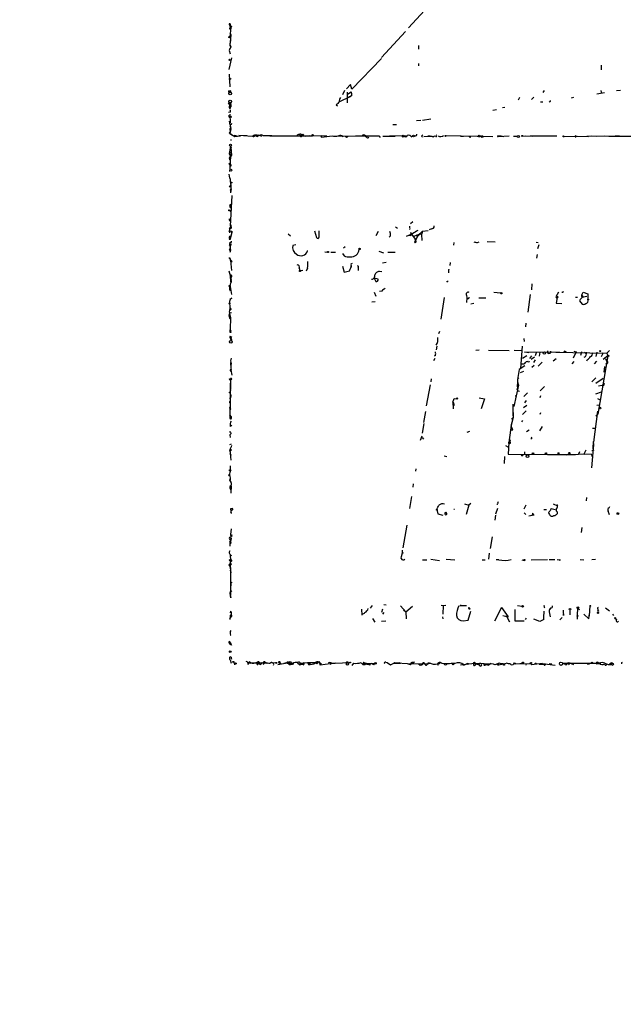
# Model space of a CAD drawing. Extents: x -345802 to 94554, y -214661 to 194182.
# Drawn here: x -38 to 105, y 131297 to 131531 of the extents above; entities that cross this region are included whole.
import ezdxf

# ---------------------------------------------------------------- set-up
doc = ezdxf.new("R2010")
doc.units = 0
doc.header["$MEASUREMENT"] = 0
doc.layers.add('MAIN', color=5, linetype='CONTINUOUS')

msp = doc.modelspace()

# ---------------------------------------------------------------- linework, layer by layer
at = {"layer": 'MAIN'}
for p, q in [((75.0993, 131552.149), (54.1867, 131529.1197)), ((11.5147, 131529.9663), (11.7687, 131530.051)), ((11.938, 131529.2043), (11.684, 131527.003)), ((11.7687, 131530.051), (11.7687, 131528.8657)), ((11.7687, 131529.035), (11.938, 131529.2043)), ((11.938, 131528.8657), (11.7687, 131528.8657)), ((12.192, 131529.4583), (11.938, 131529.2043)), ((53.4247, 131528.273), (47.752, 131522.0923)), ((11.684, 131527.8497), (11.938, 131527.4263)), ((11.684, 131527.8497), (11.938, 131527.4263)), ((11.8533, 131526.0717), (11.684, 131525.1403)), ((11.938, 131527.4263), (11.7687, 131525.6483)), ((11.8533, 131526.0717), (11.7687, 131525.6483)), ((11.7687, 131524.8863), (11.8533, 131526.0717)), ((11.5147, 131523.701), (11.7687, 131522.939)), ((11.684, 131525.1403), (11.938, 131524.6323)), ((56.5573, 131524.8863), (56.5573, 131524.0397)), ((12.1073, 131522.0077), (11.43, 131519.2137)), ((47.752, 131521.8383), (40.7247, 131514.557)), ((56.5573, 131520.653), (56.5573, 131520.0603)), ((99.9067, 131520.2297), (99.9067, 131519.129)), ((11.43, 131517.0123), (11.684, 131517.0123)), ((11.5147, 131518.113), (11.684, 131515.065)), ((38.9467, 131514.2183), (38.4387, 131513.2023)), ((40.386, 131515.6577), (39.4547, 131514.6417)), ((40.7247, 131514.557), (40.386, 131515.6577)), ((86.36, 131514.2183), (86.106, 131513.7103)), ((99.822, 131514.2183), (99.9913, 131513.541)), ((104.5633, 131514.2183), (103.5473, 131514.1337)), ((40.386, 131512.779), (37.592, 131511.4243)), ((39.5393, 131513.795), (39.5393, 131511.255)), ((39.624, 131513.3717), (40.5553, 131513.8797)), ((40.0473, 131512.779), (40.386, 131512.779)), ((40.7247, 131513.033), (40.386, 131512.779)), ((80.518, 131512.525), (80.1793, 131511.9323)), ((83.9047, 131512.6097), (83.3967, 131512.1017)), ((93.3873, 131512.525), (92.7947, 131512.4403)), ((98.8907, 131513.4563), (100.7533, 131513.7103)), ((11.7687, 131511.255), (11.938, 131510.3237)), ((11.8533, 131510.5777), (11.938, 131510.3237)), ((11.8533, 131509.985), (11.938, 131510.3237)), ((11.938, 131510.747), (11.938, 131510.3237)), ((36.9993, 131510.8317), (37.2533, 131510.5777)), ((74.168, 131509.5617), (75.0993, 131509.731)), ((77.0467, 131510.1543), (76.454, 131510.0697)), ((85.5133, 131511.509), (86.106, 131511.509)), ((11.8533, 131509.0537), (11.3453, 131508.969)), ((11.5147, 131507.8683), (11.7687, 131507.953)), ((11.684, 131508.6303), (11.7687, 131506.5137)), ((57.0653, 131507.1063), (56.0493, 131507.0217)), ((59.436, 131507.445), (57.4887, 131507.1063)), ((11.938, 131505.413), (11.5993, 131506.937)), ((11.684, 131505.8363), (11.938, 131505.413)), ((11.7687, 131506.683), (11.7687, 131506.5137)), ((50.4613, 131506.175), (51.308, 131506.175)), ((12.192, 131503.635), (11.5147, 131504.143)), ((11.8533, 131504.651), (11.684, 131503.9737)), ((11.684, 131503.9737), (12.8693, 131503.2963)), ((11.8533, 131502.5343), (12.1073, 131502.5343)), ((12.7847, 131503.635), (13.3773, 131503.4657)), ((12.7847, 131503.635), (12.8693, 131503.2963)), ((12.8693, 131503.2963), (14.224, 131503.4657)), ((13.8007, 131503.635), (17.1027, 131503.381)), ((15.748, 131503.4657), (14.986, 131503.4657)), ((17.3567, 131503.2963), (17.1027, 131503.381)), ((17.6107, 131503.5503), (18.288, 131503.2963)), ((18.6267, 131503.635), (18.288, 131503.2963)), ((21.1667, 131503.4657), (31.3267, 131503.4657)), ((28.5327, 131503.2117), (29.1253, 131503.5503)), ((28.6173, 131503.8043), (28.6173, 131503.4657)), ((29.1253, 131503.5503), (29.6333, 131503.381)), ((29.1253, 131503.5503), (29.6333, 131503.381)), ((34.7133, 131503.381), (30.6493, 131503.4657)), ((33.274, 131503.5503), (33.4433, 131503.127)), ((33.274, 131503.5503), (33.4433, 131503.127)), ((33.4433, 131503.127), (35.9833, 131503.4657)), ((37.338, 131503.4657), (43.942, 131503.381)), ((38.608, 131503.2117), (38.1847, 131503.4657)), ((41.5713, 131503.4657), (44.5347, 131503.4657)), ((44.2807, 131503.0423), (43.942, 131503.381)), ((44.0267, 131503.2117), (44.5347, 131503.4657)), ((44.5347, 131503.4657), (47.0747, 131503.4657)), ((47.1593, 131503.381), (47.4133, 131503.0423)), ((48.0907, 131503.381), (50.9693, 131503.381)), ((49.6147, 131503.4657), (53.9327, 131503.5503)), ((53.086, 131503.4657), (53.9327, 131503.5503)), ((55.7953, 131503.4657), (55.5413, 131503.381)), ((57.2347, 131503.381), (57.4887, 131503.127)), ((57.8273, 131503.2963), (60.2827, 131503.381)), ((59.2667, 131503.381), (58.7587, 131503.381)), ((58.7587, 131503.381), (59.2667, 131503.381)), ((59.2667, 131503.381), (59.69, 131503.381)), ((60.6213, 131503.2963), (60.2827, 131503.381)), ((62.9073, 131503.5503), (74.168, 131503.2963)), ((66.548, 131503.381), (67.2253, 131503.381)), ((68.4953, 131503.381), (68.834, 131503.381)), ((68.4953, 131503.381), (68.834, 131503.381)), ((68.6647, 131503.2117), (68.4953, 131503.381)), ((75.2687, 131503.4657), (76.2, 131503.4657)), ((75.438, 131503.2963), (78.0627, 131503.4657)), ((76.2, 131503.4657), (76.7927, 131503.2963)), ((79.0787, 131503.381), (80.01, 131503.381)), ((81.28, 131503.381), (83.058, 131503.4657)), ((83.7353, 131503.2963), (82.042, 131503.381)), ((83.058, 131503.4657), (89.408, 131503.4657)), ((90.7627, 131503.381), (96.9433, 131503.2963)), ((93.8107, 131503.4657), (94.234, 131503.381)), ((93.98, 131503.2963), (94.234, 131503.381)), ((96.52, 131503.381), (100.6687, 131503.4657)), ((96.52, 131503.381), (97.536, 131503.4657)), ((97.536, 131503.4657), (98.8907, 131503.381)), ((100.6687, 131503.4657), (101.7693, 131503.381)), ((101.7693, 131503.381), (107.188, 131503.381)), ((103.2933, 131503.4657), (104.3093, 131503.4657)), ((11.8533, 131501.0103), (11.5147, 131499.1477)), ((11.8533, 131501.0103), (12.0227, 131500.587)), ((11.5147, 131499.1477), (11.8533, 131498.555)), ((11.8533, 131498.555), (11.684, 131496.1843)), ((11.938, 131499.063), (11.8533, 131498.555)), ((11.7687, 131496.6077), (11.43, 131496.8617)), ((11.7687, 131496.523), (11.5993, 131494.999)), ((11.938, 131491.8663), (11.5147, 131491.2737)), ((11.8533, 131490.5117), (12.0227, 131490.935)), ((11.8533, 131490.5117), (12.0227, 131490.935)), ((12.0227, 131490.8503), (11.8533, 131489.919)), ((12.192, 131489.2417), (11.7687, 131481.9603)), ((11.8533, 131490.5117), (11.8533, 131489.919)), ((11.684, 131486.7863), (11.938, 131487.2097)), ((11.938, 131487.2097), (11.8533, 131486.4477)), ((12.1073, 131486.5323), (11.8533, 131486.4477)), ((11.5147, 131483.6537), (11.938, 131483.823)), ((11.684, 131485.6857), (11.938, 131485.347)), ((51.054, 131481.791), (51.562, 131481.537)), ((54.356, 131481.9603), (54.356, 131481.6217)), ((55.2027, 131482.9763), (54.61, 131482.553)), ((59.6053, 131481.3677), (59.0973, 131481.1137)), ((11.5147, 131480.775), (11.5993, 131480.3517)), ((11.7687, 131480.8597), (12.192, 131480.4363)), ((12.192, 131480.4363), (11.7687, 131478.997)), ((12.192, 131480.775), (12.192, 131480.4363)), ((25.5693, 131480.1823), (26.0773, 131479.6743)), ((31.8347, 131480.8597), (32.258, 131479.251)), ((32.9353, 131479.4203), (32.9353, 131480.8597)), ((46.9053, 131480.6903), (46.3973, 131479.6743)), ((49.8687, 131479.6743), (49.53, 131479.3357)), ((53.6787, 131479.5897), (54.7793, 131480.0977)), ((55.118, 131480.1823), (54.61, 131480.3517)), ((54.61, 131480.3517), (54.7793, 131480.0977)), ((54.61, 131480.3517), (55.7107, 131478.9123)), ((54.6947, 131479.6743), (54.7793, 131480.0977)), ((57.0653, 131480.1823), (55.372, 131479.505)), ((56.4727, 131479.8437), (55.5413, 131478.1503)), ((57.4887, 131480.775), (56.4727, 131479.8437)), ((56.4727, 131479.8437), (57.0653, 131480.1823)), ((57.2347, 131480.013), (57.3193, 131478.5737)), ((57.4887, 131480.775), (58.8433, 131480.9443)), ((11.684, 131478.1503), (11.5993, 131477.6423)), ((11.5993, 131477.3037), (11.7687, 131477.5577)), ((11.7687, 131477.5577), (11.938, 131477.473)), ((11.7687, 131477.5577), (11.7687, 131475.7797)), ((27.3473, 131477.5577), (26.67, 131477.3883)), ((39.116, 131477.0497), (38.6927, 131476.711)), ((55.88, 131478.489), (55.7107, 131478.9123)), ((64.9393, 131478.0657), (64.8547, 131477.473)), ((70.5273, 131478.0657), (70.9507, 131478.235)), ((72.8133, 131478.3197), (74.7607, 131478.235)), ((84.4973, 131478.1503), (85.0053, 131478.0657)), ((85.09, 131477.5577), (84.836, 131476.6263)), ((11.5993, 131476.2877), (11.8533, 131476.1183)), ((11.5993, 131474.2557), (11.5993, 131474.5097)), ((11.5993, 131474.5097), (11.8533, 131473.8323)), ((11.8533, 131476.457), (11.7687, 131475.7797)), ((11.7687, 131475.7797), (11.8533, 131476.1183)), ((30.1413, 131476.1183), (30.0567, 131476.203)), ((34.29, 131475.8643), (34.8827, 131475.7797)), ((35.7293, 131475.7797), (36.83, 131475.7797)), ((38.4387, 131475.441), (38.862, 131474.933)), ((47.0747, 131476.0337), (48.1753, 131475.6103)), ((49.276, 131475.7797), (50.9693, 131475.7797)), ((84.7513, 131475.2717), (84.582, 131474.3403)), ((11.8533, 131473.8323), (12.1073, 131471.4617)), ((12.1073, 131473.5783), (12.2767, 131473.5783)), ((28.194, 131471.9697), (28.3633, 131471.4617)), ((30.1413, 131471.9697), (29.8027, 131471.2923)), ((38.4387, 131472.4777), (38.862, 131471.0383)), ((40.5553, 131472.4777), (40.4707, 131472.0543)), ((40.5553, 131472.9857), (40.8093, 131473.155)), ((42.164, 131472.0543), (42.164, 131471.4617)), ((48.8527, 131473.3243), (48.006, 131473.155)), ((64.0927, 131473.3243), (64.008, 131472.647)), ((11.43, 131471.377), (11.7687, 131470.2763)), ((11.7687, 131470.2763), (11.7687, 131469.853)), ((11.7687, 131469.853), (11.938, 131468.4983)), ((28.3633, 131471.4617), (29.0407, 131471.5463)), ((38.862, 131471.0383), (40.132, 131471.377)), ((45.974, 131469.599), (46.3973, 131468.837)), ((46.9053, 131469.345), (45.974, 131469.599)), ((47.1593, 131471.2923), (47.8367, 131471.2077)), ((63.6693, 131471.631), (63.6693, 131470.869)), ((11.7687, 131467.821), (11.938, 131468.4983)), ((11.7687, 131467.6517), (12.1073, 131465.7043)), ((12.1073, 131469.2603), (11.8533, 131469.091)), ((12.0227, 131468.7523), (11.938, 131468.4983)), ((63.3307, 131468.9217), (63.5847, 131468.9217)), ((83.4813, 131468.2443), (83.3967, 131466.805)), ((45.974, 131466.297), (46.3973, 131465.3657)), ((47.8367, 131466.551), (47.244, 131466.4663)), ((62.6533, 131465.027), (61.8067, 131459.8623)), ((67.9027, 131465.535), (67.9873, 131464.9423)), ((67.9873, 131464.9423), (67.9027, 131463.8417)), ((70.866, 131464.9423), (72.5593, 131464.9423)), ((76.0307, 131466.043), (74.422, 131466.2123)), ((83.058, 131465.7043), (82.55, 131461.5557)), ((89.8313, 131466.297), (89.154, 131465.1963)), ((89.4927, 131465.027), (89.2387, 131463.6723)), ((93.8107, 131465.1117), (94.3187, 131465.1117)), ((95.3347, 131465.6197), (95.6733, 131466.297)), ((96.52, 131465.281), (95.4193, 131465.027)), ((95.5887, 131465.1963), (95.4193, 131465.027)), ((95.6733, 131466.297), (96.774, 131465.8737)), ((96.774, 131465.8737), (96.774, 131464.519)), ((11.684, 131464.6037), (12.192, 131464.8577)), ((46.228, 131464.011), (45.466, 131463.9263)), ((69.6807, 131463.5877), (69.0033, 131463.4183)), ((89.2387, 131463.6723), (90.5933, 131463.5877)), ((94.9113, 131464.519), (94.8267, 131464.265)), ((94.8267, 131464.265), (95.4193, 131463.4183)), ((11.5993, 131461.5557), (11.5147, 131460.5397)), ((11.5147, 131460.5397), (11.684, 131459.947)), ((11.5147, 131460.5397), (11.8533, 131460.2857)), ((11.5993, 131461.1323), (11.8533, 131460.2857)), ((11.684, 131461.3863), (12.1073, 131461.471)), ((12.0227, 131462.1483), (11.7687, 131461.979)), ((11.8533, 131460.2857), (11.7687, 131457.407)), ((11.7687, 131458.0843), (11.684, 131456.8143)), ((11.7687, 131458.0843), (11.684, 131456.8143)), ((82.042, 131458.931), (81.9573, 131458.0843)), ((11.7687, 131457.407), (11.938, 131457.0683)), ((11.7687, 131455.7983), (12.192, 131455.629)), ((12.0227, 131456.8143), (11.938, 131457.0683)), ((61.5527, 131456.899), (61.2987, 131456.391)), ((11.8533, 131455.2057), (12.0227, 131454.7823)), ((11.8533, 131455.2057), (12.0227, 131454.7823)), ((12.1073, 131455.121), (12.0227, 131454.7823)), ((60.8753, 131453.4277), (60.706, 131452.581)), ((81.1953, 131453.4277), (80.772, 131448.1783)), ((81.534, 131455.2903), (81.6187, 131454.5283)), ((60.5367, 131451.2263), (60.2827, 131451.057)), ((70.9507, 131452.4963), (70.1887, 131452.4117)), ((73.152, 131452.4963), (78.0627, 131452.4117)), ((79.248, 131452.4963), (81.1953, 131452.4117)), ((82.296, 131451.1417), (81.28, 131450.549)), ((81.7033, 131451.9883), (90.0007, 131452.073)), ((82.7193, 131451.9037), (81.7033, 131451.9883)), ((83.3967, 131451.1417), (82.8887, 131450.549)), ((83.312, 131450.3797), (84.074, 131450.8877)), ((84.4973, 131451.9037), (84.2433, 131451.1417)), ((85.344, 131451.9883), (85.1747, 131451.057)), ((89.154, 131451.9883), (101.2613, 131451.819)), ((91.1013, 131452.073), (91.6093, 131452.073)), ((91.2707, 131452.2423), (91.6093, 131452.073)), ((93.98, 131452.073), (93.3027, 131450.6337)), ((93.472, 131452.2423), (93.98, 131452.073)), ((95.25, 131452.073), (94.996, 131451.2263)), ((96.012, 131451.9883), (96.3507, 131451.6497)), ((98.8907, 131451.9883), (98.6367, 131450.9723)), ((101.5153, 131451.1417), (99.1447, 131437.2563)), ((100.4147, 131451.9037), (99.9067, 131450.8877)), ((101.5153, 131451.1417), (100.4147, 131450.295)), ((101.9387, 131452.4117), (101.2613, 131451.819)), ((101.2613, 131451.819), (101.5153, 131451.1417)), ((11.8533, 131449.533), (11.8533, 131448.9403)), ((60.198, 131450.041), (60.452, 131450.6337)), ((81.788, 131448.771), (80.4333, 131447.9243)), ((82.7193, 131449.6177), (82.8887, 131449.9563)), ((83.9893, 131448.8557), (83.4813, 131448.3477)), ((84.2433, 131450.2103), (83.82, 131449.533)), ((85.0053, 131448.6863), (85.9367, 131449.6177)), ((89.2387, 131450.4643), (88.5613, 131449.8717)), ((93.472, 131449.787), (92.964, 131449.279)), ((96.6047, 131450.2103), (96.4353, 131449.8717)), ((98.806, 131449.8717), (98.298, 131449.279)), ((100.6687, 131447.247), (100.838, 131448.6017)), ((101.0073, 131450.549), (101.1767, 131449.8717)), ((101.346, 131449.3637), (101.0073, 131449.1943)), ((12.0227, 131447.9243), (11.8533, 131447.5857)), ((11.938, 131447.8397), (12.192, 131446.5697)), ((80.4333, 131447.9243), (80.0947, 131445.5537)), ((81.4493, 131447.4163), (80.6873, 131447.0777)), ((11.5993, 131445.723), (11.8533, 131445.6383)), ((11.8533, 131445.6383), (11.684, 131436.2403)), ((11.7687, 131445.3843), (11.8533, 131445.6383)), ((12.1073, 131445.5537), (11.7687, 131445.3843)), ((11.7687, 131444.6223), (11.7687, 131442.167)), ((58.42, 131439.2883), (59.3513, 131444.2837)), ((59.5207, 131445.723), (59.436, 131444.961)), ((80.264, 131444.199), (79.1633, 131439.119)), ((80.0947, 131444.961), (80.01, 131443.7757)), ((80.01, 131443.183), (80.264, 131444.199)), ((80.0947, 131445.6383), (80.0947, 131444.961)), ((80.0947, 131444.961), (80.264, 131444.199)), ((86.4447, 131443.8603), (85.4287, 131442.8443)), ((98.6367, 131445.8923), (97.7053, 131444.961)), ((98.6367, 131444.6223), (100.4147, 131445.8077)), ((99.314, 131444.0297), (100.1607, 131444.199)), ((11.5147, 131442.421), (11.7687, 131442.5903)), ((11.8533, 131443.183), (11.7687, 131442.5903)), ((11.7687, 131442.167), (11.7687, 131442.5903)), ((11.7687, 131442.167), (11.938, 131441.7437)), ((11.938, 131441.7437), (11.8533, 131441.151)), ((79.5867, 131441.7437), (79.6713, 131441.2357)), ((80.1793, 131442.8443), (80.518, 131442.7597)), ((82.4653, 131442.3363), (81.534, 131441.4897)), ((85.5133, 131441.659), (85.344, 131441.151)), ((98.6367, 131442.0823), (99.9913, 131442.5903)), ((11.684, 131440.897), (11.8533, 131441.151)), ((64.6853, 131440.135), (64.9393, 131439.7117)), ((64.6853, 131440.135), (64.77, 131438.5263)), ((65.024, 131440.9817), (65.6167, 131440.897)), ((70.9507, 131441.151), (72.2207, 131440.897)), ((72.2207, 131440.897), (71.4587, 131438.5263)), ((78.9093, 131439.627), (78.9093, 131436.9177)), ((81.4493, 131438.865), (82.296, 131439.4577)), ((82.1267, 131440.5583), (81.7033, 131439.9657)), ((98.8907, 131439.4577), (99.568, 131439.5423)), ((99.06, 131440.9817), (99.7373, 131440.7277)), ((11.5993, 131437.0023), (11.938, 131437.0023)), ((58.166, 131437.9337), (57.7427, 131435.309)), ((78.994, 131437.6797), (78.994, 131436.4943)), ((81.28, 131437.1717), (82.1267, 131438.103)), ((85.5133, 131437.595), (85.344, 131437.1717)), ((98.2133, 131430.6523), (99.1447, 131438.0183)), ((98.6367, 131436.9177), (99.1447, 131437.2563)), ((12.192, 131434.6317), (11.7687, 131434.3777)), ((57.8273, 131435.055), (57.404, 131432.769)), ((78.6553, 131435.2243), (77.978, 131430.5677)), ((78.994, 131436.4943), (78.486, 131434.3777)), ((78.6553, 131436.071), (78.994, 131436.4943)), ((81.28, 131435.817), (81.026, 131435.4783)), ((11.5993, 131433.1077), (11.7687, 131433.1077)), ((12.0227, 131432.6843), (11.684, 131432.3457)), ((11.684, 131432.3457), (12.0227, 131432.6843)), ((11.684, 131432.3457), (11.7687, 131431.753)), ((56.9807, 131431.0757), (57.404, 131432.1763)), ((68.6647, 131433.1923), (67.9873, 131432.9383)), ((78.9093, 131433.4463), (78.3167, 131433.4463)), ((82.804, 131433.4463), (82.2113, 131433.1077)), ((85.9367, 131434.3777), (85.2593, 131433.3617)), ((97.8747, 131433.9543), (98.6367, 131433.9543)), ((12.0227, 131430.1443), (11.5993, 131429.975)), ((57.404, 131431.753), (57.7427, 131431.3297)), ((77.216, 131429.8057), (77.724, 131429.5517)), ((77.978, 131430.5677), (77.8087, 131427.7737)), ((78.3167, 131430.737), (77.978, 131430.5677)), ((83.4813, 131431.4143), (83.2273, 131431.4143)), ((98.1287, 131429.975), (97.6207, 131424.5563)), ((98.044, 131430.8217), (97.9593, 131429.1283)), ((98.044, 131430.8217), (98.1287, 131429.975)), ((11.7687, 131427.943), (11.938, 131427.5197)), ((11.7687, 131427.943), (11.938, 131426.3343)), ((12.1073, 131428.705), (11.8533, 131428.5357)), ((77.8087, 131427.7737), (87.2067, 131427.689)), ((81.7033, 131428.3663), (81.7033, 131427.689)), ((87.2067, 131427.689), (93.0487, 131427.689)), ((91.6093, 131427.6043), (94.5727, 131427.7737)), ((93.0487, 131427.689), (93.726, 131427.6043)), ((94.8267, 131428.3663), (94.5727, 131427.7737)), ((94.5727, 131427.7737), (97.536, 131427.8583)), ((95.8427, 131427.689), (96.3507, 131428.7897)), ((97.536, 131427.8583), (97.8747, 131427.0963)), ((98.1287, 131428.6203), (97.7053, 131428.5357)), ((62.6533, 131427.3503), (63.246, 131427.2657)), ((76.962, 131427.2657), (76.8773, 131425.5723)), ((11.8533, 131423.9637), (11.8533, 131424.9797)), ((55.88, 131424.3023), (55.7953, 131423.7097)), ((11.5993, 131421.5083), (11.7687, 131421.339)), ((11.7687, 131421.339), (12.0227, 131421.0003)), ((55.2873, 131420.7463), (55.2027, 131419.8997)), ((11.8533, 131419.4763), (11.938, 131418.9683)), ((12.0227, 131420.2383), (11.938, 131418.545)), ((54.4407, 131414.9043), (54.9487, 131417.6983)), ((67.4793, 131416.005), (68.4953, 131415.6663)), ((69.0033, 131416.0897), (68.4953, 131415.6663)), ((75.438, 131416.4283), (75.3533, 131416.259)), ((81.6187, 131414.8197), (82.1267, 131415.751)), ((88.5613, 131416.005), (89.5773, 131415.497)), ((89.3233, 131415.8357), (89.5773, 131415.497)), ((96.4353, 131417.4443), (96.3507, 131416.6823)), ((11.938, 131414.9043), (12.2767, 131414.9043)), ((11.938, 131413.8037), (12.192, 131413.8037)), ((60.8753, 131414.6503), (61.1293, 131413.6343)), ((61.1293, 131413.6343), (62.3147, 131413.2957)), ((62.8227, 131413.6343), (62.992, 131413.973)), ((62.992, 131413.973), (63.1613, 131413.8037)), ((62.992, 131413.973), (63.1613, 131413.8037)), ((64.9393, 131414.735), (65.1087, 131414.735)), ((68.4953, 131415.6663), (67.818, 131413.465)), ((75.2687, 131414.9043), (74.8453, 131413.5497)), ((81.6187, 131413.8037), (82.042, 131413.465)), ((83.6507, 131413.719), (83.566, 131413.2957)), ((86.2753, 131414.6503), (86.9527, 131414.6503)), ((87.9687, 131414.5657), (88.0533, 131414.9043)), ((88.0533, 131414.9043), (88.9847, 131414.6503)), ((89.4927, 131414.0577), (89.4927, 131413.6343)), ((101.854, 131414.989), (102.0233, 131415.3277)), ((74.8453, 131413.2957), (74.676, 131412.1103)), ((82.7193, 131413.1263), (83.566, 131413.2957)), ((83.9047, 131413.2957), (83.566, 131413.2957)), ((88.9847, 131413.1263), (88.646, 131413.1263)), ((12.0227, 131409.9937), (11.8533, 131408.7237)), ((53.7633, 131410.925), (52.832, 131405.5063)), ((95.3347, 131410.3323), (95.1653, 131409.147)), ((11.7687, 131407.5383), (11.684, 131405.9297)), ((11.684, 131406.9457), (11.938, 131407.2843)), ((11.684, 131406.607), (11.938, 131406.607)), ((11.684, 131406.353), (11.938, 131406.607)), ((11.7687, 131407.5383), (11.938, 131407.2843)), ((11.7687, 131407.5383), (11.938, 131406.607)), ((11.8533, 131408.7237), (12.2767, 131408.5543)), ((12.0227, 131407.7923), (11.938, 131407.2843)), ((11.938, 131407.0303), (11.938, 131407.2843)), ((73.9987, 131408.131), (73.5753, 131405.337)), ((11.684, 131404.829), (11.5993, 131404.7443)), ((11.5993, 131404.7443), (11.684, 131404.829)), ((73.3213, 131404.2363), (73.152, 131402.797)), ((11.7687, 131403.8977), (11.8533, 131402.4583)), ((11.7687, 131402.6277), (11.8533, 131402.4583)), ((11.7687, 131402.6277), (11.8533, 131399.0717)), ((12.0227, 131402.289), (11.7687, 131402.1197)), ((11.7687, 131402.1197), (12.0227, 131401.6117)), ((57.4887, 131402.6277), (58.5047, 131402.6277)), ((59.436, 131402.797), (61.5527, 131402.543)), ((63.0767, 131402.797), (65.1933, 131402.6277)), ((71.628, 131402.6277), (72.39, 131402.6277)), ((75.6073, 131402.6277), (75.0147, 131402.6277)), ((81.1107, 131402.6277), (81.6187, 131402.543)), ((83.312, 131402.6277), (87.2067, 131402.7123)), ((87.5453, 131402.7123), (88.9, 131402.7123)), ((89.4927, 131402.7123), (90.0007, 131402.6277)), ((94.9113, 131402.7123), (95.8427, 131402.6277)), ((98.552, 131402.7123), (97.7053, 131402.6277)), ((11.684, 131401.3577), (11.938, 131399.5797)), ((11.684, 131401.273), (11.684, 131400.9343)), ((11.8533, 131400.0877), (11.938, 131400.511)), ((11.8533, 131400.0877), (11.8533, 131394.161)), ((11.938, 131397.209), (11.938, 131396.447)), ((12.192, 131395.177), (11.684, 131394.923)), ((11.938, 131393.653), (11.8533, 131394.161)), ((11.8533, 131390.4357), (11.7687, 131390.097)), ((43.0107, 131390.9437), (43.0953, 131389.5043)), ((45.1273, 131391.1977), (45.6353, 131391.7903)), ((48.006, 131390.9437), (47.752, 131390.1817)), ((48.26, 131390.1817), (48.006, 131389.7583)), ((48.26, 131392.0443), (48.8527, 131391.9597)), ((52.2393, 131391.7057), (53.5093, 131390.2663)), ((53.0013, 131390.7743), (53.5093, 131390.2663)), ((53.5093, 131390.2663), (55.118, 131391.621)), ((53.5093, 131390.2663), (53.594, 131388.6577)), ((61.8913, 131391.875), (62.3993, 131391.7903)), ((62.3993, 131391.7903), (62.3147, 131389.7583)), ((62.3993, 131391.7903), (62.992, 131391.875)), ((66.6327, 131391.7903), (67.9027, 131391.7903)), ((68.326, 131388.319), (69.0033, 131390.4357)), ((68.4953, 131391.113), (68.6647, 131390.9437)), ((68.58, 131391.1977), (68.6647, 131390.9437)), ((68.834, 131390.9437), (68.6647, 131390.9437)), ((76.2847, 131391.367), (74.5913, 131388.065)), ((76.2847, 131391.367), (76.1153, 131391.0283)), ((76.2847, 131391.367), (77.8087, 131389.081)), ((79.4173, 131390.859), (79.4173, 131388.1497)), ((80.0947, 131391.7903), (81.1107, 131391.621)), ((86.4447, 131391.367), (86.2753, 131391.2823)), ((87.9687, 131391.2823), (87.7147, 131390.9437)), ((92.456, 131390.7743), (92.456, 131389.589)), ((94.3187, 131391.113), (94.234, 131389.589)), ((94.3187, 131391.113), (94.8267, 131390.859)), ((97.282, 131391.7057), (97.1127, 131389.335)), ((99.2293, 131390.605), (99.2293, 131390.9437)), ((101.0073, 131391.2823), (101.9387, 131390.5203)), ((11.5993, 131388.6577), (11.7687, 131388.573)), ((45.6353, 131388.7423), (46.1433, 131387.811)), ((47.752, 131388.065), (48.768, 131388.1497)), ((62.23, 131389.081), (62.3147, 131388.6577)), ((67.1407, 131388.1497), (68.326, 131388.319)), ((76.5387, 131389.4197), (77.8087, 131389.081)), ((77.3853, 131389.4197), (78.1473, 131387.8957)), ((79.4173, 131388.1497), (81.6187, 131388.1497)), ((81.9573, 131388.4883), (82.2113, 131388.827)), ((85.344, 131387.9803), (83.9047, 131388.573)), ((86.2753, 131388.4883), (85.344, 131387.9803)), ((87.63, 131389.9277), (87.7993, 131389.081)), ((90.678, 131388.9963), (90.0853, 131388.4037)), ((91.0167, 131389.4197), (91.0167, 131389.843)), ((94.234, 131389.2503), (94.234, 131388.573)), ((95.8427, 131389.7583), (97.028, 131388.6577)), ((97.028, 131388.6577), (97.1973, 131389.9277)), ((102.616, 131389.7583), (102.87, 131389.4197)), ((103.378, 131388.7423), (103.632, 131388.4883)), ((11.8533, 131384.763), (11.938, 131384.763)), ((11.5993, 131382.9003), (11.684, 131382.6463)), ((12.1073, 131382.3923), (11.684, 131382.6463)), ((12.0227, 131379.5137), (11.7687, 131379.5983)), ((11.7687, 131378.921), (12.0227, 131378.0743)), ((12.6153, 131378.3283), (12.7847, 131377.7357)), ((16.256, 131378.413), (16.1713, 131378.159)), ((32.8507, 131378.4977), (33.02, 131378.2437)), ((48.768, 131378.3283), (49.1067, 131378.2437)), ((55.5413, 131378.3283), (55.2027, 131378.2437)), ((16.1713, 131378.159), (16.5947, 131378.2437)), ((16.1713, 131378.159), (20.6587, 131378.159)), ((16.5947, 131377.9897), (16.5947, 131378.2437)), ((18.1187, 131378.2437), (18.1187, 131378.0743)), ((19.304, 131378.2437), (19.05, 131377.8203)), ((19.304, 131378.2437), (19.05, 131377.8203)), ((20.066, 131378.2437), (19.6427, 131377.8203)), ((20.4893, 131377.9897), (20.6587, 131378.159)), ((22.606, 131378.0743), (21.59, 131378.159)), ((22.5213, 131378.2437), (22.7753, 131378.2437)), ((22.5213, 131378.2437), (22.7753, 131378.2437)), ((22.6907, 131378.2437), (22.606, 131378.0743)), ((22.86, 131377.9897), (22.606, 131378.0743)), ((23.114, 131377.8203), (25.8233, 131378.2437)), ((23.5373, 131378.159), (23.7913, 131377.905)), ((25.146, 131378.159), (24.5533, 131377.9897)), ((25.146, 131378.159), (26.0773, 131377.8203)), ((25.8233, 131378.2437), (26.0773, 131377.8203)), ((26.5853, 131377.8203), (26.0773, 131377.8203)), ((28.2787, 131377.7357), (27.7707, 131378.0743)), ((28.3633, 131378.0743), (30.1413, 131378.2437)), ((28.3633, 131378.0743), (28.6173, 131377.8203)), ((29.1253, 131377.7357), (28.6173, 131377.8203)), ((30.1413, 131378.2437), (32.258, 131378.2437)), ((30.1413, 131378.2437), (30.3953, 131377.8203)), ((30.9033, 131378.0743), (30.3953, 131377.8203)), ((33.02, 131378.2437), (33.4433, 131377.905)), ((36.7453, 131378.0743), (33.1893, 131377.651)), ((35.9833, 131378.0743), (35.56, 131377.8203)), ((35.8987, 131378.0743), (36.7453, 131378.0743)), ((36.7453, 131378.0743), (40.2167, 131378.2437)), ((41.0633, 131378.0743), (40.7247, 131377.5663)), ((43.3493, 131377.9897), (44.704, 131377.8203)), ((43.688, 131378.159), (44.1113, 131378.0743)), ((44.1113, 131378.0743), (43.688, 131377.8203)), ((44.1113, 131378.0743), (46.1433, 131377.9897)), ((44.1113, 131378.0743), (44.704, 131377.8203)), ((44.958, 131377.651), (44.704, 131377.8203)), ((45.8893, 131377.7357), (46.1433, 131377.9897)), ((49.1067, 131378.2437), (49.8687, 131377.7357)), ((49.1067, 131378.2437), (49.53, 131377.905)), ((49.53, 131377.905), (49.8687, 131377.7357)), ((49.8687, 131377.7357), (50.6307, 131378.0743)), ((50.8, 131378.2437), (50.6307, 131378.0743)), ((50.6307, 131378.0743), (52.2393, 131378.0743)), ((51.3927, 131378.159), (53.848, 131377.9897)), ((52.1547, 131378.2437), (52.2393, 131378.0743)), ((53.848, 131377.9897), (58.928, 131377.905)), ((53.848, 131377.9897), (54.5253, 131377.8203)), ((54.6947, 131378.0743), (54.5253, 131377.8203)), ((56.7267, 131377.7357), (56.642, 131377.9897)), ((59.0973, 131378.159), (58.5047, 131377.7357)), ((59.436, 131377.9897), (58.674, 131377.9897)), ((61.1293, 131377.651), (61.2987, 131377.905)), ((61.214, 131378.0743), (61.6373, 131378.159)), ((61.214, 131378.0743), (61.6373, 131378.159)), ((61.214, 131378.0743), (61.2987, 131377.905)), ((61.5527, 131377.905), (61.2987, 131377.905)), ((63.4153, 131377.905), (62.1453, 131377.9897)), ((64.77, 131377.7357), (65.1087, 131377.9897)), ((66.548, 131377.7357), (69.85, 131378.0743)), ((67.1407, 131377.9897), (67.31, 131377.651)), ((67.31, 131377.651), (68.2413, 131378.0743)), ((68.2413, 131378.0743), (68.072, 131377.7357)), ((69.85, 131378.0743), (74.2527, 131377.905)), ((71.12, 131377.9897), (70.6967, 131377.8203)), ((70.9507, 131377.8203), (70.6967, 131377.8203)), ((72.0513, 131377.9897), (73.152, 131377.651)), ((72.4747, 131377.7357), (72.898, 131377.905)), ((72.898, 131377.905), (73.152, 131377.651)), ((73.8293, 131377.9897), (73.152, 131377.651)), ((74.7607, 131377.8203), (75.3533, 131377.9897)), ((75.2687, 131377.7357), (75.6073, 131377.7357)), ((75.3533, 131377.9897), (75.6073, 131377.7357)), ((75.6073, 131377.7357), (77.3853, 131378.0743)), ((75.692, 131378.159), (76.1153, 131377.9897)), ((76.6233, 131377.9897), (76.708, 131377.7357)), ((79.248, 131377.905), (80.6873, 131377.9897)), ((79.248, 131377.905), (83.2273, 131377.9897)), ((79.3327, 131378.159), (79.756, 131377.905)), ((80.6873, 131377.9897), (81.28, 131378.159)), ((81.9573, 131377.8203), (82.1267, 131377.7357)), ((83.2273, 131377.9897), (83.3967, 131377.7357)), ((83.2273, 131377.9897), (83.3967, 131377.7357)), ((86.0213, 131377.9897), (83.3967, 131377.7357)), ((86.36, 131377.8203), (85.1747, 131377.8203)), ((86.0213, 131377.9897), (88.9847, 131377.651)), ((86.0213, 131377.9897), (86.614, 131377.905)), ((87.5453, 131377.9897), (88.2227, 131377.905)), ((90.7627, 131378.0743), (92.5407, 131378.0743)), ((91.948, 131378.0743), (92.5407, 131378.0743)), ((92.5407, 131378.0743), (92.202, 131377.7357)), ((92.5407, 131378.0743), (93.3873, 131377.8203)), ((92.5407, 131378.0743), (99.4833, 131378.0743)), ((96.6047, 131377.905), (97.1973, 131377.905)), ((98.7213, 131377.905), (99.822, 131377.9897)), ((99.2293, 131378.2437), (99.4833, 131378.0743)), ((102.4467, 131378.2437), (102.5313, 131377.905)), ((102.4467, 131377.8203), (102.7007, 131377.651)), ((104.7327, 131378.2437), (104.7327, 131377.905))]:
    msp.add_line(p, q, dxfattribs=at)
for centre, radius in [((-141380.3811, -10239.6063), 204421.4697), ((11.5781, 131526.8972), 0.1496), ((11.6204, 131521.5209), 0.1496), ((11.6557, 131514.0208), 0.2275), ((11.7686, 131511.5937), 0.3386), ((11.7636, 131513.4813), 0.3237), ((11.5993, 131511.1845), 0.1834), ((11.9168, 131507.9742), 0.1496), ((29.0406, 131503.6633), 0.1411), ((31.369, 131503.5927), 0.1338), ((39.4546, 131503.2117), 0.1693), ((52.8884, 131503.3528), 0.2275), ((55.3417, 131503.4052), 0.201), ((62.9496, 131503.4234), 0.1338), ((70.9506, 131503.3811), 0.1893), ((71.6703, 131503.2752), 0.1951), ((80.2639, 131503.2964), 0.2677), ((81.153, 131503.4234), 0.1338), ((91.0166, 131503.2964), 0.1197), ((11.8533, 131501.2305), 0.2201), ((11.9591, 131495.2742), 0.2413), ((12.065, 131492.3321), 0.1338), ((11.5569, 131485.728), 0.1338), ((11.684, 131478.9124), 0.1197), ((56.3033, 131479.7591), 0.1893), ((42.5238, 131476.5629), 0.1496), ((35.0096, 131475.8221), 0.1338), ((28.3633, 131471.3206), 0.1411), ((11.6628, 131467.7575), 0.1496), ((76.2, 131466.0431), 0.1693), ((11.5993, 131463.5877), 0.1197), ((96.8586, 131464.5614), 0.0946), ((11.9179, 131454.495), 0.3059), ((86.4446, 131451.8191), 0.2539), ((99.6949, 131452.2847), 0.1338), ((101.6635, 131451.1629), 0.1496), ((65.7224, 131441.0029), 0.1496), ((99.6103, 131438.7381), 0.2158), ((78.1473, 131430.4831), 0.1893), ((81.1741, 131427.4986), 0.1496), ((82.4371, 131427.3222), 0.3155), ((83.7353, 131427.943), 0.1693), ((86.8044, 131427.9642), 0.1496), ((89.7889, 131427.9854), 0.1338), ((92.3713, 131428.0277), 0.1693), ((11.5146, 131422.7784), 0.1197), ((11.7475, 131423.9425), 0.1496), ((60.8753, 131414.5657), 0.0846), ((103.9101, 131413.6646), 0.201), ((52.7614, 131404.3352), 0.0997), ((11.6698, 131402.6136), 0.0997), ((81.7033, 131402.6277), 0.1197), ((90.0853, 131402.6277), 0.0846), ((12.0226, 131397.2726), 0.1058), ((66.5479, 131391.7904), 0.0846), ((81.28, 131391.6211), 0.1693), ((92.5406, 131390.9437), 0.1893), ((94.4033, 131391.2824), 0.1893), ((97.3666, 131391.7481), 0.0946), ((99.1869, 131390.0547), 0.1338), ((99.2293, 131390.5204), 0.0846), ((94.3186, 131389.335), 0.1197), ((103.2509, 131388.7847), 0.1338), ((11.7928, 131380.8381), 0.201), ((12.5306, 131378.413), 0.1197), ((18.4573, 131378.3284), 0.1893), ((19.8966, 131378.3284), 0.1893), ((23.4526, 131378.3284), 0.1893), ((26.0491, 131378.2719), 0.2275), ((32.4273, 131378.1591), 0.1893), ((39.6028, 131378.3072), 0.1496), ((40.3013, 131378.2437), 0.0846), ((69.8076, 131378.2014), 0.1338), ((81.3646, 131378.2437), 0.1197), ((90.3883, 131377.9719), 0.388), ((97.7476, 131378.2014), 0.1338), ((13.081, 131378.032), 0.1338), ((39.63, 131377.9111), 0.248), ((46.3126, 131378.0744), 0.1893), ((76.8491, 131377.7357), 0.1411), ((83.2484, 131378.1379), 0.1496), ((102.6159, 131377.8627), 0.2279)]:
    msp.add_circle(centre, radius, dxfattribs=at)
for centre, radius, start, end in [((11.6554, 131529.9477), 0.1533, 42.356643, 280.745857), ((11.7191, 131530.0014), 0.2074, 189.743916, 260.256084), ((11.7264, 131528.9504), 0.0947, 63.434949, 296.537987), ((12.3297, 131529.7229), 0.6499, 149.678834, 232.936149), ((96.6206, 131656.6391), 152.6537, 236.192759, 236.421922), ((96.5879, 131529.035), 84.6501, 179.885408, 180.114592), ((19.6041, 131520.586), 8.6684, 152.174134, 158.939711), ((11.5085, 131524.5295), 0.4416, 293.418375, 53.898222), ((11.6878, 131517.3242), 0.4047, 230.42467, 325.846582), ((39.0523, 131511.615), 1.3797, 138.732034, 184.40635), ((39.878, 131512.6943), 0.1893, 296.578587, 26.578587), ((38.3133, 131512.9908), 2.4118, 1.002586, 21.627155), ((87.6829, 131511.7631), 0.2182, 230.913782, 22.81582), ((11.811, 131510.2814), 0.2993, 98.124688, 278.121983), ((11.811, 131510.9869), 0.2714, 98.966042, 297.896174), ((11.6699, 131510.9164), 0.3527, 286.262154, 73.733298), ((10.6265, 131509.1809), 1.2334, 354.080475, 22.168895), ((206.6504, 131341.833), 239.462, 134.881179, 135.110379), ((11.3454, 131507.9953), 0.2117, 323.124688, 90.027065), ((10.9641, 131505.0321), 1.0458, 301.769019, 21.360861), ((11.9145, 131506.4462), 0.278, 121.621, 356.453231), ((12.1815, 131505.0002), 0.4793, 120.535251, 226.775651), ((18.1305, 131501.4466), 2.1905, 57.607847, 117.982939), ((17.3144, 131503.5927), 0.2993, 225, 351.856362), ((17.4837, 131503.4233), 0.1796, 45, 225), ((19.0923, 131502.5768), 1.0792, 64.43462, 138.185245), ((20.6164, 131514.131), 10.6335, 264.287638, 275.711826), ((28.0435, 131503.2524), 0.491, 355.244113, 154.249155), ((28.4902, 131503.339), 0.4824, 74.721961, 127.88436), ((36.7453, 131506.851), 3.47, 257.314663, 282.685337), ((37.9157, 131502.7234), 0.8472, 35.196467, 118.818793), ((43.5088, 131503.1444), 0.5224, 7.403975, 129.009262), ((44.4654, 131503.2194), 0.2559, 223.796617, 74.285299), ((47.2859, 131503.5921), 0.2462, 210.899882, 239.048219), ((53.4564, 131503.6032), 0.3951, 200.365948, 352.306667), ((54.102, 131502.5681), 1.0145, 33.428488, 104.499224), ((55.8377, 131503.762), 0.2993, 261.856362, 8.124688), ((142.0664, 131418.9129), 119.7133, 134.893835, 135.123052), ((59.9864, 131503.5503), 0.3413, 209.734472, 330.257201), ((60.6636, 131503.508), 0.2159, 258.700477, 78.674454), ((61.8017, 131504.2177), 0.9544, 231.991806, 315.632491), ((68.7917, 131503.254), 0.1339, 198.421413, 71.578587), ((75.3957, 131503.4233), 0.1339, 161.537987, 288.421413), ((93.853, 131503.3387), 0.1339, 108.421413, 341.537987), ((9.408, 131499.9284), 2.6739, 341.116474, 23.866544), ((11.7687, 131499.2323), 0.2677, 18.441716, 198.421413), ((12.032, 131498.0769), 0.4873, 101.123137, 248.480328), ((11.7485, 131498.9618), 0.4487, 294.977557, 52.333315), ((138.6108, 131581.2903), 152.6537, 213.578079, 213.807241), ((12.3614, 131496.269), 0.6827, 150.254078, 187.127098), ((11.8919, 131496.4383), 0.1495, 214.476931, 145.491477), ((-0.3855, 131490.8074), 12.4083, 0.198093, 16.452628), ((11.8957, 131486.6594), 0.2468, 149.06013, 329.008378), ((11.9633, 131483.5859), 0.4537, 171.405541, 255.969882), ((11.0295, 131481.2146), 0.6547, 317.822852, 29.501727), ((11.3536, 131482.1722), 0.681, 291.146834, 10.730774), ((11.8578, 131481.7141), 0.2618, 269.015257, 109.895235), ((54.3136, 131481.41), 0.2159, 281.325546, 78.674454), ((59.69, 131481.9604), 0.5987, 261.867191, 8.123335), ((11.811, 131479.2933), 0.2994, 81.878017, 261.875312), ((12.0651, 131481.2407), 0.4827, 232.11877, 285.242626), ((32.5739, 131479.4268), 0.3615, 209.096166, 358.969612), ((48.5135, 131479.9705), 1.3872, 347.671, 31.258436), ((54.356, 131479.0816), 0.6827, 60.254078, 97.127098), ((246.2528, 131163.0636), 370.2658, 120.849162, 121.078345), ((247.8615, 131416.8941), 200.8048, 161.450469, 161.679652), ((11.7898, 131477.7905), 0.2414, 217.88123, 344.749045), ((11.684, 131477.5577), 0.2678, 251.558284, 341.558284), ((11.43, 131476.6264), 0.3787, 296.558284, 26.558284), ((11.8533, 131478.3479), 0.2602, 229.410647, 12.519254), ((11.8321, 131477.473), 0.1058, 126.815743, 0), ((12.1651, 131476.7148), 0.4046, 168.465096, 219.584353), ((12.1073, 131477.5577), 0.1893, 116.551512, 206.578587), ((28.2546, 131476.8562), 1.6716, 161.438231, 243.804376), ((55.7107, 131478.3196), 0.2395, 224.983084, 45.016916), ((112.4299, 131689.805), 215.8457, 258.576788, 258.805966), ((11.6557, 131474.0017), 0.2603, 319.39393, 102.519254), ((28.5993, 131476.5286), 1.5957, 227.278027, 345.099808), ((40.1389, 131477.7805), 3.1207, 245.847179, 300.883149), ((40.4701, 131476.5842), 1.952, 310.610209, 356.263828), ((12.0227, 131473.7477), 0.1894, 153.462013, 296.537987), ((11.8112, 131473.2822), 0.5517, 32.460041, 85.623597), ((27.5961, 131472.1867), 0.636, 340.052295, 81.87372), ((22.9452, 131473.1551), 7.2931, 350.645781, 3.326602), ((-129.0135, 131556.3856), 189.3057, 333.31696, 333.546156), ((38.1839, 131472.7316), 2.385, 343.501866, 6.116015), ((41.9886, 131472.2781), 0.2843, 308.087058, 88.770406), ((11.9402, 131470.0914), 0.2522, 289.088539, 132.846796), ((12.3284, 131469.5942), 0.4005, 139.749362, 236.488498), ((45.2621, 131470.2416), 0.9045, 277.572876, 13.04067), ((47.7871, 131469.5059), 1.8935, 109.363161, 150.242358), ((63.7968, 131471.5882), 0.1345, 108.556195, 161.443805), ((12.6999, 131467.2283), 1.1038, 147.523632, 212.471989), ((12.6097, 131468.8967), 0.781, 165.593641, 210.673109), ((11.9379, 131468.9216), 0.1894, 296.605648, 116.537987), ((46.5455, 131469.1968), 0.3891, 247.613458, 22.386542), ((63.1612, 131468.8371), 0.1894, 296.592103, 26.524473), ((49.4037, 131465.3225), 1.9912, 113.846208, 141.904188), ((68.34, 131465.775), 0.4988, 61.241037, 208.758963), ((68.2703, 131465.0738), 0.312, 204.922612, 6.976966), ((89.4382, 131465.2024), 0.2843, 181.229594, 321.912942), ((89.5774, 131465.0905), 0.1058, 323.108436, 216.859073), ((90.7899, 131466.4997), 0.2292, 210.972327, 351.622478), ((222.1652, 131337.7731), 179.6053, 134.885409, 135.114591), ((95.6735, 131465.3657), 0.4234, 143.140927, 233.111161), ((95.8848, 131465.6618), 0.5517, 184.376403, 237.539959), ((12.6153, 131463.9264), 1.023, 114.443028, 204.448126), ((8.1808, 131462.6799), 3.5986, 341.796152, 13.222195), ((11.4719, 131462.1057), 0.5525, 4.422569, 57.506537), ((95.6732, 131464.35), 0.9657, 254.75633, 307.8703), ((96.1416, 131464.2597), 0.6834, 280.487813, 22.29487), ((12.6572, 131460.7515), 1.162, 146.884348, 190.502431), ((12.0803, 131455.5404), 0.4044, 140.386678, 235.854122), ((11.8534, 131541.5142), 84.7001, 269.885409, 270.114524), ((58.4967, 131455.1632), 2.66, 326.155207, 8.237022), ((11.9803, 131455.1633), 0.1339, 341.578587, 161.537987), ((59.5197, 131451.6497), 1.1016, 337.396939, 22.59826), ((87.5693, 131452.1188), 0.4181, 150.136142, 17.182332), ((91.8628, 131451.4805), 0.9648, 127.855713, 142.1146), ((95.2925, 131451.7766), 1.1622, 303.104879, 10.494888), ((95.291, 131452.286), 2.4565, 302.329512, 327.670488), ((97.2056, 131451.6074), 0.6552, 284.233485, 26.885726), ((13.2922, 131449.9563), 1.4389, 151.915802, 208.080685), ((14.6472, 131448.6016), 2.7105, 165.527461, 194.470492), ((81.3223, 131450.0269), 0.8045, 248.38772, 322.124392), ((82.3641, 131449.3435), 0.4488, 37.666685, 155.022443), ((101.2613, 131449.6177), 0.2677, 288.441716, 108.421413), ((11.8693, 131447.7215), 0.1367, 59.834063, 263.280372), ((11.8169, 131445.6201), 0.2407, 154.691187, 258.44729), ((12.0015, 131445.6595), 0.1497, 315, 188.140927), ((80.5176, 131445.4694), 0.4554, 111.771036, 158.228964), ((100.3935, 131444.4001), 0.3076, 220.821491, 86.048407), ((11.4722, 131442.1245), 0.2995, 8.157154, 81.842846), ((164.7796, 131485.3436), 94.6752, 206.443694, 206.672849), ((11.7686, 131440.135), 0.1893, 116.551512, 296.578587), ((-146.8504, 131525.2454), 228.0156, 338.082842, 338.311992), ((64.784, 131439.5282), 0.2404, 266.660141, 49.758043), ((-30.6284, 131394.5802), 59.8566, 44.90233, 45.131581), ((12.0086, 131438.7945), 0.3597, 115.574958, 258.683821), ((11.6837, 131437.0873), 0.2681, 288.48225, 341.51775), ((11.811, 131436.5367), 0.2993, 351.856362, 98.124688), ((11.8533, 131436.4379), 0.2602, 229.410647, 12.519254), ((13.412, 131434.7094), 1.6765, 145.965849, 191.411813), ((11.5993, 131432.6843), 0.4234, 0, 90), ((77.4805, 131433.3588), 1.4315, 3.504429, 45.379249), ((329.3703, 131302.1639), 341.977, 158.084005, 158.313176), ((78.1473, 131430.9063), 0.2395, 315.016916, 134.983084), ((83.0158, 131431.5414), 0.4826, 344.728219, 37.879149), ((11.4789, 131428.1807), 0.3749, 320.640682, 71.26538), ((96.6004, 131513.5118), 119.7133, 224.876948, 225.106165), ((225.0439, 131471.2243), 133.8752, 198.327138, 198.556321), ((16.5812, 131422.293), 5.0144, 160.538099, 173.472933), ((9.9578, 131421.9091), 1.8985, 342.525172, 30.161507), ((138.6839, 131379.4123), 133.8752, 161.443679, 161.672862), ((11.2804, 131420.6467), 0.8472, 331.181207, 54.803533), ((12.1498, 131419.8573), 0.4827, 105.265529, 232.109403), ((62.3147, 131414.4385), 1.5411, 74.057158, 127.183685), ((75.2475, 131416.1002), 0.1908, 250.558299, 56.326588), ((-72.7119, 131414.735), 84.6501, 359.885409, 0.114592), ((11.1339, 131414.1847), 0.8898, 334.647392, 25.352608), ((12.1497, 131414.6927), 0.2468, 210.959776, 59.02828), ((-192.8706, 131542.1583), 283.9811, 333.320348, 333.549531), ((63.0485, 131413.6061), 0.2275, 172.88123, 60.280106), ((63.2136, 131414.0253), 0.2277, 193.279424, 256.720576), ((83.9056, 131413.889), 0.3064, 213.700441, 236.232134), ((168.4699, 131455.815), 94.6529, 206.464022, 206.693205), ((-81.6592, 131541.245), 211.7103, 323.018217, 323.247368), ((89.0861, 131414.2927), 1.675, 193.971531, 224.136456), ((216.2386, 131286.3804), 179.6053, 134.885409, 135.114591), ((89.8593, 131414.5656), 0.6264, 172.228242, 234.178414), ((88.2223, 131415.5478), 1.356, 318.554901, 357.852942), ((101.9246, 131414.5421), 0.4524, 98.977235, 224.14918), ((-109.8754, 131329.1407), 227.9507, 21.68798, 21.917196), ((88.265, 131413.9314), 0.8907, 244.674936, 295.325064), ((11.7687, 131407.7923), 0.254, 0, 270), ((96.3339, 131406.7763), 84.6501, 179.885341, 180.114592), ((11.8533, 131406.861), 0.1893, 63.421413, 153.421413), ((11.8533, 131407.4114), 0.1525, 303.700477, 123.690068), ((12.174, 131408.621), 0.3367, 162.243012, 287.756988), ((12.2786, 131404.4259), 0.7184, 145.865291, 256.20364), ((40.8944, 131405.9292), 11.8894, 345.569519, 355.509337), ((12.0227, 131402.4584), 0.1694, 270, 180.033823), ((52.8804, 131403.1235), 0.4972, 198.431305, 318.947429), ((76.8417, 131411.333), 8.7924, 261.929339, 281.340988), ((11.6629, 131401.4424), 0.1706, 82.895811, 277.100038), ((11.8533, 131401.5905), 0.1707, 172.862488, 7.133342), ((15.901, 131395.106), 4.221, 182.484836, 200.135029), ((11.5337, 131389.9315), 0.597, 324.992255, 57.630393), ((43.2646, 131390.3512), 0.5357, 251.575199, 341.551521), ((43.422, 131391.2461), 1.1207, 288.23609, 353.178751), ((70.8141, 131389.27), 5.2842, 152.552389, 178.376615), ((68.4812, 131391.2118), 0.0998, 351.878017, 278.121983), ((68.5375, 131390.9012), 0.2995, 8.157154, 81.842846), ((71.7252, 131390.0967), 14.6387, 353.692009, 1.32696), ((86.8259, 131391.6634), 0.4829, 164.763614, 217.866658), ((88.8154, 131390.351), 1.2587, 132.275832, 199.651375), ((88.0674, 131391.6069), 0.3393, 253.087238, 16.928918), ((94.7847, 131390.3088), 3.8715, 174.353759, 193.276705), ((99.2716, 131391.1553), 0.2158, 101.299523, 258.695275), ((12.3191, 131388.3611), 0.7785, 112.378134, 157.605454), ((10.9221, 131388.9962), 0.9465, 333.440363, 10.316217), ((12.0438, 131389.335), 0.2549, 94.748707, 221.627938), ((11.9168, 131389.335), 0.2752, 292.632677, 67.367323), ((67.1178, 131389.7746), 1.625, 192.614855, 270.807426), ((103.8013, 131388.2343), 0.3053, 123.684862, 326.315138), ((12.8915, 131385.2367), 1.1412, 146.671986, 204.525814), ((11.5993, 131383.0697), 0.1694, 0, 270), ((5.5791, 131384.0877), 6.2728, 346.715442, 350.660211), ((181.2879, 131467.3809), 189.3281, 206.443679, 206.672862), ((12.0225, 131379.2596), 0.4232, 126.84553, 233.14635), ((12.4882, 131379.3866), 0.4826, 164.728219, 217.879149), ((15.5248, 131377.9281), 0.5721, 349.139814, 84.594322), ((-25.8945, 131293.6634), 94.6528, 63.327179, 63.556389), ((17.2869, 131379.5439), 1.473, 241.970072, 304.38271), ((19.2739, 131379.3385), 1.5346, 221.169066, 261.610647), ((25.5171, 131377.9419), 0.4299, 44.585367, 149.671618), ((28.0504, 131377.8094), 0.567, 1.101512, 129.998377), ((32.5274, 131377.7434), 0.6683, 352.052974, 141.549055), ((32.199, 131379.1998), 0.9579, 273.531189, 312.867946), ((48.641, 131378.1166), 0.2468, 59.040224, 210.93987), ((-71.9566, 131632.0543), 283.9588, 296.450433, 296.679634), ((99.0176, 131378.0109), 0.3147, 47.717737, 199.667298), ((104.8174, 131378.413), 0.1893, 243.421413, 333.421413), ((16.3407, 131377.905), 0.2678, 18.441716, 198.441716), ((18.288, 131377.9897), 0.1893, 153.448488, 63.421413), ((18.288, 131378.3282), 0.1892, 206.524426, 296.592135), ((63.0051, 131674.4593), 299.3116, 261.751917, 261.981119), ((20.0233, 131377.6928), 0.5526, 32.502209, 85.567893), ((21.6323, 131377.778), 0.4827, 344.745922, 142.12814), ((22.606, 131420.5937), 42.3501, 269.885409, 270.114591), ((22.6907, 131378.0744), 0.1893, 333.421413, 63.448488), ((25.8974, 131378.0003), 0.2544, 106.932196, 314.98408), ((27.3475, 131376.2621), 2.0103, 80.306211, 129.185933), ((111.4546, 131293.2897), 119.7841, 134.885442, 135.114558), ((27.7926, 131380.0413), 2.3563, 281.905565, 306.980293), ((29.1676, 131377.9474), 0.2158, 258.700477, 78.66924), ((30.6917, 131380.4024), 2.599, 263.451663, 300.325941), ((35.4753, 131377.6511), 0.5986, 44.986464, 135.006769), ((41.5289, 131383.2801), 5.2266, 264.889139, 285.504042), ((43.5528, 131378.3979), 0.6455, 193.82096, 329.911606), ((43.5292, 131378.0531), 0.1907, 33.698393, 199.413376), ((45.2544, 131377.6933), 0.2994, 81.878017, 188.121983), ((44.7015, 131375.7828), 2.2858, 58.691043, 74.906469), ((51.2232, 131379.0893), 0.9456, 243.413271, 280.325982), ((51.6045, 131379.7239), 1.5792, 262.29219, 290.390429), ((55.0334, 131377.905), 0.3787, 63.441716, 153.441716), ((57.0654, 131378.3704), 0.7194, 241.913927, 298.079046), ((57.6721, 131377.8627), 0.2966, 92.724474, 205.347095), ((57.7619, 131377.855), 0.3213, 353.799635, 108.869213), ((58.3142, 131377.8839), 0.2414, 195.273852, 322.11877), ((60.4944, 131381.278), 3.4176, 245.870864, 279.266085), ((61.6186, 131377.6402), 0.6321, 33.566883, 155.231191), ((61.1844, 131377.9537), 0.1242, 76.209948, 336.922516), ((61.8066, 131377.7356), 0.6826, 150.249913, 187.119811), ((61.722, 131377.9897), 0.1893, 116.578587, 206.578587), ((62.9766, 131378.1898), 0.4543, 206.130787, 321.190538), ((63.373, 131376.6273), 1.2784, 88.103838, 91.896162), ((64.7699, 131368.1739), 9.8249, 87.530104, 97.924828), ((64.3044, 131377.6087), 0.4826, 15.257201, 74.754253), ((66.0532, 131376.5804), 1.6509, 40.425883, 121.389917), ((69.8547, 131377.8062), 0.2682, 91.004336, 21.618902), ((70.612, 131379.3437), 1.5258, 250.55205, 273.18233), ((71.2365, 131377.704), 0.3085, 157.85722, 112.18418), ((72.263, 131377.8627), 0.2469, 149.040224, 329.040224), ((74.7501, 131379.2915), 1.473, 250.264803, 309.75029), ((75.1841, 131377.905), 0.1892, 296.551513, 26.592135), ((76.3693, 131504.9896), 127.0002, 269.885409, 270.114592), ((76.8195, 131373.1107), 4.9957, 70.513588, 83.496932), ((78.7823, 131378.3072), 0.57, 238.677654, 344.930019), ((84.3703, 131377.829), 0.2248, 19.748066, 160.243323), ((86.5152, 131377.778), 0.1609, 164.754253, 52.11877), ((175.8359, 131589.5548), 227.9505, 248.086337, 248.31552), ((92.202, 131377.5557), 0.6194, 56.851266, 163.106729), ((100.1606, 131376.8891), 1.3651, 60.249913, 119.746443), ((100.2182, 131378.7387), 0.9907, 222.115744, 302.693873), ((101.015, 131377.9012), 0.2617, 179.168098, 19.764271), ((102.0234, 131380.3608), 2.5755, 242.596228, 279.459762), ((17.51, 131505.0859), 152.6538, 303.578089, 303.807251)]:
    msp.add_arc(centre, radius, start, end, dxfattribs=at)

doc.saveas('drawing.dxf')
